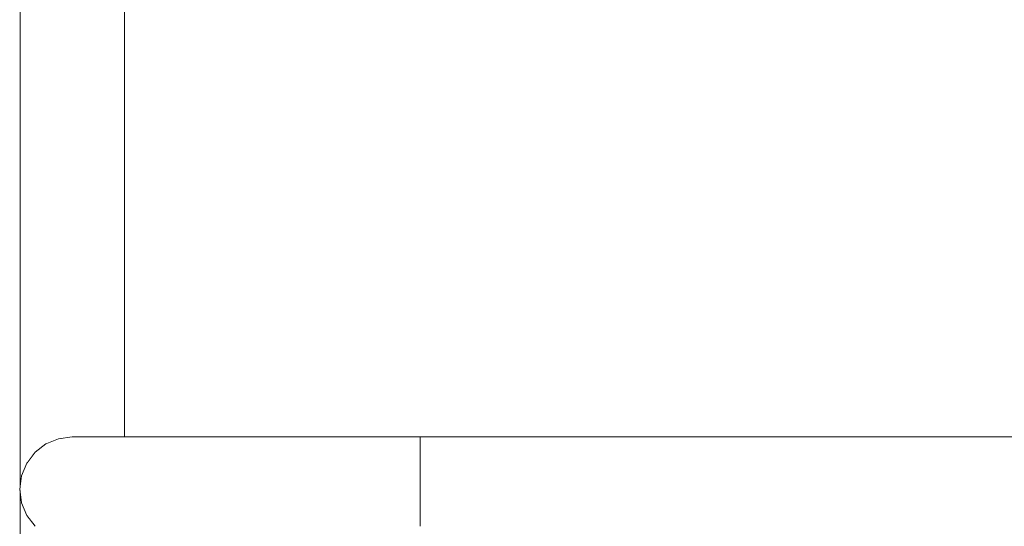
# Model space of a CAD drawing. Units: millimetres. Extents: x -7291 to 55622, y -100 to 10612.
# Drawn here: x 19272 to 19554, y 2404 to 2549 of the extents above; entities that cross this region are included whole.
import ezdxf

# ---------------------------------------------------------------- set-up
doc = ezdxf.new("R2010")
doc.units = ezdxf.units.MM
doc.header["$MEASUREMENT"] = 0
doc.linetypes.add('Wipeout_Contour', pattern=[1000, 0, -1000])
doc.layers.add('D_ALGKLASSIDE ONN_5_SA - SISUSTUS - erimööbel', color=7, linetype='Continuous')
doc.layers.add('D_ALGKLASSIDE ONN_5_SA - SISUSTUS - ostumööbel', color=7, linetype='Continuous')
doc.layers.add('D_ALGKLASSIDE ONN_5_SA - SISUSTUS - erimööbel_Pen_No__87', color=7, linetype='Continuous', lineweight=9, true_color=0x8a8a8a)
doc.layers.add('D_ALGKLASSIDE ONN_5_SA - SISUSTUS - ostumööbel_Pen_No__87', color=7, linetype='Continuous', lineweight=9, true_color=0x8a8a8a)

msp = doc.modelspace()

# ---------------------------------------------------------------- wipeouts: each hides what was drawn before it
at = {"color": 254, "linetype": 'Wipeout_Contour', "lineweight": 0, "ltscale": 77877.227454}
msp.add_wipeout([(19299.63, 2429.2), (19301.64, 2429.2), (19301.64, 2679.2), (19299.63, 2679.2)], dxfattribs=at).dxf.layer = 'D_ALGKLASSIDE ONN_5_SA - SISUSTUS - erimööbel'
at = {"color": 254, "linetype": 'Wipeout_Contour', "lineweight": 0, "ltscale": 116440.431516}
msp.add_wipeout([(19272.1, 2410.32), (19271.64, 2413.81), (19271.64, 2134.59), (19272.1, 2138.08), (19273.6, 2141.7), (19273.65, 2406.63)], dxfattribs=at).dxf.layer = 'D_ALGKLASSIDE ONN_5_SA - SISUSTUS - erimööbel'
at = {"color": 254, "linetype": 'Wipeout_Contour', "lineweight": 0, "ltscale": 78084.967277}
msp.add_wipeout([(19386.47, 2414.2), (19356.71, 2414.2), (19356.85, 2410.32), (19386.47, 2410.32)], dxfattribs=at).dxf.layer = 'D_ALGKLASSIDE ONN_5_SA - SISUSTUS - ostumööbel'
at = {"color": 254, "linetype": 'Wipeout_Contour', "lineweight": 0, "ltscale": 78083.027386}
msp.add_wipeout([(19357.85, 2403.59), (19358.66, 2401.21), (19386.48, 2401.21), (19386.48, 2403.59)], dxfattribs=at).dxf.layer = 'D_ALGKLASSIDE ONN_5_SA - SISUSTUS - ostumööbel'

# ---------------------------------------------------------------- next in the draw order: wipeouts: each hides what was drawn before it
at = {"color": 254, "linetype": 'Wipeout_Contour', "lineweight": 0, "ltscale": 116649.225193}
msp.add_wipeout([(19271.64, 2693.81), (19271.64, 2414.59), (19272.1, 2418.08), (19273.6, 2421.7), (19273.65, 2686.63), (19272.1, 2690.32)], dxfattribs=at).dxf.layer = 'D_ALGKLASSIDE ONN_5_SA - SISUSTUS - erimööbel'
at = {"color": 254, "linetype": 'Wipeout_Contour', "lineweight": 0, "ltscale": 77862.357321}
msp.add_wipeout([(19299.63, 2679.2), (19294.14, 2679.2), (19294.14, 2429.2), (19299.63, 2429.2)], dxfattribs=at).dxf.layer = 'D_ALGKLASSIDE ONN_5_SA - SISUSTUS - erimööbel'
at = {"color": 254, "linetype": 'Wipeout_Contour', "lineweight": 0, "ltscale": 116462.376422}
msp.add_wipeout([(19275.98, 2403.59), (19273.65, 2406.63), (19273.65, 2141.77), (19275.98, 2144.81), (19279.09, 2147.19), (19279.14, 2401.19)], dxfattribs=at).dxf.layer = 'D_ALGKLASSIDE ONN_5_SA - SISUSTUS - erimööbel'
at = {"color": 254, "linetype": 'Wipeout_Contour', "lineweight": 0, "ltscale": 78086.887746}
msp.add_wipeout([(19356.71, 2414.2), (19386.47, 2414.2), (19386.47, 2418.08), (19356.85, 2418.08)], dxfattribs=at).dxf.layer = 'D_ALGKLASSIDE ONN_5_SA - SISUSTUS - ostumööbel'
at = {"color": 254, "linetype": 'Wipeout_Contour', "lineweight": 0, "ltscale": 78083.62668}
msp.add_wipeout([(19386.47, 2410.32), (19356.85, 2410.32), (19357.24, 2406.7), (19386.48, 2406.7)], dxfattribs=at).dxf.layer = 'D_ALGKLASSIDE ONN_5_SA - SISUSTUS - ostumööbel'

# ---------------------------------------------------------------- next in the draw order: wipeouts: each hides what was drawn before it
at = {"color": 254, "linetype": 'Wipeout_Contour', "lineweight": 0, "ltscale": 77836.601815}
msp.add_wipeout([(19294.14, 2679.2), (19286.64, 2679.2), (19286.64, 2429.2), (19294.14, 2429.2)], dxfattribs=at).dxf.layer = 'D_ALGKLASSIDE ONN_5_SA - SISUSTUS - erimööbel'
at = {"color": 254, "linetype": 'Wipeout_Contour', "lineweight": 0, "ltscale": 78089.25717}
msp.add_wipeout([(19357.24, 2421.7), (19356.85, 2418.08), (19386.47, 2418.08), (19386.48, 2421.7)], dxfattribs=at).dxf.layer = 'D_ALGKLASSIDE ONN_5_SA - SISUSTUS - ostumööbel'
at = {"color": 254, "linetype": 'Wipeout_Contour', "lineweight": 0, "ltscale": 77971.134913}
msp.add_wipeout([(19356.71, 2414.2), (19328.99, 2414.2), (19329.25, 2410.32), (19356.85, 2410.32)], dxfattribs=at).dxf.layer = 'D_ALGKLASSIDE ONN_5_SA - SISUSTUS - ostumööbel'
at = {"color": 254, "linetype": 'Wipeout_Contour', "lineweight": 0, "ltscale": 78082.965406}
msp.add_wipeout([(19357.24, 2406.7), (19357.85, 2403.59), (19386.48, 2403.59), (19386.48, 2406.7)], dxfattribs=at).dxf.layer = 'D_ALGKLASSIDE ONN_5_SA - SISUSTUS - ostumööbel'

# ---------------------------------------------------------------- next in the draw order: wipeouts: each hides what was drawn before it
at = {"color": 254, "linetype": 'Wipeout_Contour', "lineweight": 0, "ltscale": 116709.972417}
msp.add_wipeout([(19282.71, 2679.71), (19279.14, 2681.19), (19279.14, 2427.21), (19282.71, 2428.69), (19286.59, 2429.2), (19286.64, 2679.2)], dxfattribs=at).dxf.layer = 'D_ALGKLASSIDE ONN_5_SA - SISUSTUS - erimööbel'
at = {"color": 254, "linetype": 'Wipeout_Contour', "lineweight": 0, "ltscale": 78091.922117}
msp.add_wipeout([(19357.24, 2421.7), (19386.48, 2421.7), (19386.48, 2424.81), (19357.85, 2424.81)], dxfattribs=at).dxf.layer = 'D_ALGKLASSIDE ONN_5_SA - SISUSTUS - ostumööbel'
at = {"color": 254, "linetype": 'Wipeout_Contour', "lineweight": 0, "ltscale": 77973.058179}
msp.add_wipeout([(19328.99, 2414.2), (19356.71, 2414.2), (19356.85, 2418.08), (19329.25, 2418.08)], dxfattribs=at).dxf.layer = 'D_ALGKLASSIDE ONN_5_SA - SISUSTUS - ostumööbel'
at = {"color": 254, "linetype": 'Wipeout_Contour', "lineweight": 0, "ltscale": 78880.245068}
msp.add_wipeout([(19386.47, 2414.2), (19756.47, 2414.2), (19756.47, 2418.08), (19386.47, 2418.08)], dxfattribs=at).dxf.layer = 'D_ALGKLASSIDE ONN_5_SA - SISUSTUS - ostumööbel'
at = {"color": 254, "linetype": 'Wipeout_Contour', "lineweight": 0, "ltscale": 78876.514105}
msp.add_wipeout([(19386.47, 2410.32), (19386.48, 2406.7), (19756.48, 2406.7), (19756.47, 2410.32)], dxfattribs=at).dxf.layer = 'D_ALGKLASSIDE ONN_5_SA - SISUSTUS - ostumööbel'
at = {"color": 254, "linetype": 'Wipeout_Contour', "lineweight": 0, "ltscale": 77972.050964}
msp.add_wipeout([(19357.85, 2403.59), (19357.24, 2406.7), (19330, 2406.7), (19331.19, 2403.59)], dxfattribs=at).dxf.layer = 'D_ALGKLASSIDE ONN_5_SA - SISUSTUS - ostumööbel'
at = {"color": 254, "linetype": 'Wipeout_Contour', "lineweight": 0, "ltscale": 78873.552695}
msp.add_wipeout([(19386.48, 2403.59), (19386.48, 2401.21), (19756.48, 2401.21), (19756.48, 2403.59)], dxfattribs=at).dxf.layer = 'D_ALGKLASSIDE ONN_5_SA - SISUSTUS - ostumööbel'

# ---------------------------------------------------------------- next in the draw order: wipeouts: each hides what was drawn before it
at = {"color": 254, "linetype": 'Wipeout_Contour', "lineweight": 0, "ltscale": 116671.132426}
msp.add_wipeout([(19273.65, 2421.77), (19275.98, 2424.81), (19279.09, 2427.19), (19279.14, 2681.19), (19275.98, 2683.59), (19273.65, 2686.63)], dxfattribs=at).dxf.layer = 'D_ALGKLASSIDE ONN_5_SA - SISUSTUS - erimööbel'
at = {"color": 254, "linetype": 'Wipeout_Contour', "lineweight": 0, "ltscale": 78094.699792}
msp.add_wipeout([(19357.85, 2424.81), (19386.48, 2424.81), (19386.48, 2427.19), (19358.66, 2427.19)], dxfattribs=at).dxf.layer = 'D_ALGKLASSIDE ONN_5_SA - SISUSTUS - ostumööbel'
at = {"color": 254, "linetype": 'Wipeout_Contour', "lineweight": 0, "ltscale": 77976.427224}
msp.add_wipeout([(19330, 2421.7), (19329.25, 2418.08), (19356.85, 2418.08), (19357.24, 2421.7)], dxfattribs=at).dxf.layer = 'D_ALGKLASSIDE ONN_5_SA - SISUSTUS - ostumööbel'
at = {"color": 254, "linetype": 'Wipeout_Contour', "lineweight": 0, "ltscale": 78882.088484}
msp.add_wipeout([(19386.48, 2421.7), (19386.47, 2418.08), (19756.47, 2418.08), (19756.48, 2421.7)], dxfattribs=at).dxf.layer = 'D_ALGKLASSIDE ONN_5_SA - SISUSTUS - ostumööbel'
at = {"color": 254, "linetype": 'Wipeout_Contour', "lineweight": 0, "ltscale": 78878.343751}
msp.add_wipeout([(19386.47, 2414.2), (19386.47, 2410.32), (19756.47, 2410.32), (19756.47, 2414.2)], dxfattribs=at).dxf.layer = 'D_ALGKLASSIDE ONN_5_SA - SISUSTUS - ostumööbel'
at = {"color": 254, "linetype": 'Wipeout_Contour', "lineweight": 0, "ltscale": 77970.788598}
msp.add_wipeout([(19356.85, 2410.32), (19329.25, 2410.32), (19330, 2406.7), (19357.24, 2406.7)], dxfattribs=at).dxf.layer = 'D_ALGKLASSIDE ONN_5_SA - SISUSTUS - ostumööbel'
at = {"color": 254, "linetype": 'Wipeout_Contour', "lineweight": 0, "ltscale": 78874.880334}
msp.add_wipeout([(19386.48, 2406.7), (19386.48, 2403.59), (19756.48, 2403.59), (19756.48, 2406.7)], dxfattribs=at).dxf.layer = 'D_ALGKLASSIDE ONN_5_SA - SISUSTUS - ostumööbel'

# ---------------------------------------------------------------- next in the draw order: linework, layer by layer
at = {"layer": 'D_ALGKLASSIDE ONN_5_SA - SISUSTUS - ostumööbel_Pen_No__87', "color": 252, "linetype": 'Continuous', "lineweight": 9, "true_color": 0x8a8a8a}
for p, q in [((19386.47, 2418.08), (19386.47, 2414.2)), ((19386.47, 2414.2), (19386.47, 2410.32)), ((19386.47, 2410.32), (19386.48, 2406.7)), ((19386.48, 2406.7), (19386.48, 2403.59))]:
    msp.add_line(p, q, dxfattribs=at)

# ---------------------------------------------------------------- next in the draw order: wipeouts: each hides what was drawn before it
at = {"color": 254, "linetype": 'Wipeout_Contour', "lineweight": 0, "ltscale": 78097.399711}
msp.add_wipeout([(19359.6, 2428.69), (19358.66, 2427.19), (19386.48, 2427.19), (19386.48, 2428.69)], dxfattribs=at).dxf.layer = 'D_ALGKLASSIDE ONN_5_SA - SISUSTUS - ostumööbel'
at = {"color": 254, "linetype": 'Wipeout_Contour', "lineweight": 0, "ltscale": 77981.020391}
msp.add_wipeout([(19357.24, 2421.7), (19357.85, 2424.81), (19331.19, 2424.81), (19330, 2421.7)], dxfattribs=at).dxf.layer = 'D_ALGKLASSIDE ONN_5_SA - SISUSTUS - ostumööbel'
at = {"color": 254, "linetype": 'Wipeout_Contour', "lineweight": 0, "ltscale": 77869.655037}
msp.add_wipeout([(19330, 2406.7), (19329.25, 2410.32), (19305.55, 2410.32), (19306.61, 2406.7)], dxfattribs=at).dxf.layer = 'D_ALGKLASSIDE ONN_5_SA - SISUSTUS - ostumööbel'

# ---------------------------------------------------------------- next in the draw order: wipeouts: each hides what was drawn before it
at = {"color": 254, "linetype": 'Wipeout_Contour', "lineweight": 0, "ltscale": 77986.52343}
msp.add_wipeout([(19357.85, 2424.81), (19358.66, 2427.19), (19332.75, 2427.19), (19331.19, 2424.81)], dxfattribs=at).dxf.layer = 'D_ALGKLASSIDE ONN_5_SA - SISUSTUS - ostumööbel'
at = {"color": 254, "linetype": 'Wipeout_Contour', "lineweight": 0, "ltscale": 78099.836952}
msp.add_wipeout([(19359.6, 2428.69), (19386.48, 2428.69), (19386.49, 2429.2), (19360.61, 2429.2)], dxfattribs=at).dxf.layer = 'D_ALGKLASSIDE ONN_5_SA - SISUSTUS - ostumööbel'
at = {"color": 254, "linetype": 'Wipeout_Contour', "lineweight": 0, "ltscale": 78885.109116}
msp.add_wipeout([(19386.48, 2427.19), (19386.48, 2424.81), (19756.48, 2424.81), (19756.48, 2427.19)], dxfattribs=at).dxf.layer = 'D_ALGKLASSIDE ONN_5_SA - SISUSTUS - ostumööbel'
at = {"color": 254, "linetype": 'Wipeout_Contour', "lineweight": 0, "ltscale": 77869.110177}
msp.add_wipeout([(19329.25, 2410.32), (19328.99, 2414.2), (19305.19, 2414.2), (19305.55, 2410.32)], dxfattribs=at).dxf.layer = 'D_ALGKLASSIDE ONN_5_SA - SISUSTUS - ostumööbel'
at = {"color": 254, "linetype": 'Wipeout_Contour', "lineweight": 0, "ltscale": 77872.641551}
msp.add_wipeout([(19306.61, 2406.7), (19308.3, 2403.59), (19331.19, 2403.59), (19330, 2406.7)], dxfattribs=at).dxf.layer = 'D_ALGKLASSIDE ONN_5_SA - SISUSTUS - ostumööbel'

# ---------------------------------------------------------------- next in the draw order: wipeouts: each hides what was drawn before it
at = {"color": 254, "linetype": 'Wipeout_Contour', "lineweight": 0, "ltscale": 77998.717977}
msp.add_wipeout([(19334.56, 2428.69), (19359.6, 2428.69), (19360.61, 2429.2), (19336.5, 2429.2)], dxfattribs=at).dxf.layer = 'D_ALGKLASSIDE ONN_5_SA - SISUSTUS - ostumööbel'
at = {"color": 254, "linetype": 'Wipeout_Contour', "lineweight": 0, "ltscale": 78886.078306}
msp.add_wipeout([(19386.48, 2427.19), (19756.48, 2427.19), (19756.48, 2428.69), (19386.48, 2428.69)], dxfattribs=at).dxf.layer = 'D_ALGKLASSIDE ONN_5_SA - SISUSTUS - ostumööbel'
at = {"color": 254, "linetype": 'Wipeout_Contour', "lineweight": 0, "ltscale": 78883.747889}
msp.add_wipeout([(19386.48, 2424.81), (19386.48, 2421.7), (19756.48, 2421.7), (19756.48, 2424.81)], dxfattribs=at).dxf.layer = 'D_ALGKLASSIDE ONN_5_SA - SISUSTUS - ostumööbel'
at = {"color": 254, "linetype": 'Wipeout_Contour', "lineweight": 0, "ltscale": 77785.845006}
msp.add_wipeout([(19286.94, 2414.2), (19287.38, 2410.32), (19305.55, 2410.32), (19305.19, 2414.2)], dxfattribs=at).dxf.layer = 'D_ALGKLASSIDE ONN_5_SA - SISUSTUS - ostumööbel'
at = {"color": 254, "linetype": 'Wipeout_Contour', "lineweight": 0, "ltscale": 77791.51111}
msp.add_wipeout([(19288.68, 2406.7), (19290.75, 2403.59), (19308.3, 2403.59), (19306.61, 2406.7)], dxfattribs=at).dxf.layer = 'D_ALGKLASSIDE ONN_5_SA - SISUSTUS - ostumööbel'

# ---------------------------------------------------------------- next in the draw order: linework, layer by layer
at = {"layer": 'D_ALGKLASSIDE ONN_5_SA - SISUSTUS - ostumööbel_Pen_No__87', "color": 252, "linetype": 'Continuous', "lineweight": 9, "true_color": 0x8a8a8a}
for p, q in [((19386.48, 2427.19), (19386.48, 2424.81)), ((19386.48, 2424.81), (19386.48, 2421.7)), ((19386.48, 2421.7), (19386.47, 2418.08))]:
    msp.add_line(p, q, dxfattribs=at)

# ---------------------------------------------------------------- next in the draw order: wipeouts: each hides what was drawn before it
at = {"color": 254, "linetype": 'Wipeout_Contour', "lineweight": 0, "ltscale": 77992.560067}
msp.add_wipeout([(19358.66, 2427.19), (19359.6, 2428.69), (19334.56, 2428.69), (19332.75, 2427.19)], dxfattribs=at).dxf.layer = 'D_ALGKLASSIDE ONN_5_SA - SISUSTUS - ostumööbel'
at = {"color": 254, "linetype": 'Wipeout_Contour', "lineweight": 0, "ltscale": 78886.588526}
msp.add_wipeout([(19386.49, 2429.2), (19386.48, 2428.69), (19756.48, 2428.69), (19756.49, 2429.2)], dxfattribs=at).dxf.layer = 'D_ALGKLASSIDE ONN_5_SA - SISUSTUS - ostumööbel'
at = {"color": 254, "linetype": 'Wipeout_Contour', "lineweight": 0, "ltscale": 77871.035958}
msp.add_wipeout([(19328.99, 2414.2), (19329.25, 2418.08), (19305.55, 2418.08), (19305.19, 2414.2)], dxfattribs=at).dxf.layer = 'D_ALGKLASSIDE ONN_5_SA - SISUSTUS - ostumööbel'
at = {"color": 254, "linetype": 'Wipeout_Contour', "lineweight": 0, "ltscale": 77787.117289}
msp.add_wipeout([(19305.55, 2410.32), (19287.38, 2410.32), (19288.68, 2406.7), (19306.61, 2406.7)], dxfattribs=at).dxf.layer = 'D_ALGKLASSIDE ONN_5_SA - SISUSTUS - ostumööbel'
at = {"color": 254, "linetype": 'Wipeout_Contour', "lineweight": 0, "ltscale": 77798.72582}
msp.add_wipeout([(19290.75, 2403.59), (19293.44, 2401.21), (19310.5, 2401.21), (19308.3, 2403.59)], dxfattribs=at).dxf.layer = 'D_ALGKLASSIDE ONN_5_SA - SISUSTUS - ostumööbel'

# ---------------------------------------------------------------- next in the draw order: wipeouts: each hides what was drawn before it
at = {"color": 254, "linetype": 'Wipeout_Contour', "lineweight": 0, "ltscale": 77889.568157}
msp.add_wipeout([(19310.5, 2427.19), (19308.3, 2424.81), (19331.19, 2424.81), (19332.75, 2427.19)], dxfattribs=at).dxf.layer = 'D_ALGKLASSIDE ONN_5_SA - SISUSTUS - ostumööbel'
at = {"color": 254, "linetype": 'Wipeout_Contour', "lineweight": 0, "ltscale": 77728.799379}
msp.add_wipeout([(19275.97, 2410.32), (19277.42, 2406.7), (19288.68, 2406.7), (19287.38, 2410.32)], dxfattribs=at).dxf.layer = 'D_ALGKLASSIDE ONN_5_SA - SISUSTUS - ostumööbel'

# ---------------------------------------------------------------- next in the draw order: wipeouts: each hides what was drawn before it
at = {"color": 254, "linetype": 'Wipeout_Contour', "lineweight": 0, "ltscale": 77898.595431}
msp.add_wipeout([(19313.06, 2428.69), (19310.5, 2427.19), (19332.75, 2427.19), (19334.56, 2428.69)], dxfattribs=at).dxf.layer = 'D_ALGKLASSIDE ONN_5_SA - SISUSTUS - ostumööbel'
at = {"color": 254, "linetype": 'Wipeout_Contour', "lineweight": 0, "ltscale": 77881.622405}
msp.add_wipeout([(19306.61, 2421.7), (19330, 2421.7), (19331.19, 2424.81), (19308.3, 2424.81)], dxfattribs=at).dxf.layer = 'D_ALGKLASSIDE ONN_5_SA - SISUSTUS - ostumööbel'
at = {"color": 254, "linetype": 'Wipeout_Contour', "lineweight": 0, "ltscale": 77734.188013}
msp.add_wipeout([(19277.42, 2406.7), (19279.72, 2403.59), (19290.75, 2403.59), (19288.68, 2406.7)], dxfattribs=at).dxf.layer = 'D_ALGKLASSIDE ONN_5_SA - SISUSTUS - ostumööbel'

# ---------------------------------------------------------------- next in the draw order: wipeouts: each hides what was drawn before it
at = {"color": 254, "linetype": 'Wipeout_Contour', "lineweight": 0, "ltscale": 77908.088072}
msp.add_wipeout([(19315.81, 2429.2), (19313.06, 2428.69), (19334.56, 2428.69), (19336.5, 2429.2)], dxfattribs=at).dxf.layer = 'D_ALGKLASSIDE ONN_5_SA - SISUSTUS - ostumööbel'
at = {"color": 254, "linetype": 'Wipeout_Contour', "lineweight": 0, "ltscale": 77875.300969}
msp.add_wipeout([(19329.25, 2418.08), (19330, 2421.7), (19306.61, 2421.7), (19305.55, 2418.08)], dxfattribs=at).dxf.layer = 'D_ALGKLASSIDE ONN_5_SA - SISUSTUS - ostumööbel'
at = {"color": 254, "linetype": 'Wipeout_Contour', "lineweight": 0, "ltscale": 77704.580549}
msp.add_wipeout([(19279.72, 2403.59), (19277.42, 2406.7), (19273.6, 2406.7), (19275.98, 2403.59)], dxfattribs=at).dxf.layer = 'D_ALGKLASSIDE ONN_5_SA - SISUSTUS - ostumööbel'

# ---------------------------------------------------------------- next in the draw order: wipeouts: each hides what was drawn before it
at = {"color": 254, "linetype": 'Wipeout_Contour', "lineweight": 0, "ltscale": 77834.123273}
msp.add_wipeout([(19296.57, 2428.69), (19313.06, 2428.69), (19315.81, 2429.2), (19299.94, 2429.2)], dxfattribs=at).dxf.layer = 'D_ALGKLASSIDE ONN_5_SA - SISUSTUS - ostumööbel'
at = {"color": 254, "linetype": 'Wipeout_Contour', "lineweight": 0, "ltscale": 77787.772844}
msp.add_wipeout([(19287.38, 2418.08), (19286.94, 2414.2), (19305.19, 2414.2), (19305.55, 2418.08)], dxfattribs=at).dxf.layer = 'D_ALGKLASSIDE ONN_5_SA - SISUSTUS - ostumööbel'

# ---------------------------------------------------------------- next in the draw order: wipeouts: each hides what was drawn before it
at = {"color": 254, "linetype": 'Wipeout_Contour', "lineweight": 0, "ltscale": 77792.769199}
msp.add_wipeout([(19287.38, 2418.08), (19305.55, 2418.08), (19306.61, 2421.7), (19288.68, 2421.7)], dxfattribs=at).dxf.layer = 'D_ALGKLASSIDE ONN_5_SA - SISUSTUS - ostumööbel'

# ---------------------------------------------------------------- next in the draw order: wipeouts: each hides what was drawn before it
at = {"color": 254, "linetype": 'Wipeout_Contour', "lineweight": 0, "ltscale": 77800.501311}
msp.add_wipeout([(19288.68, 2421.7), (19306.61, 2421.7), (19308.3, 2424.81), (19290.75, 2424.81)], dxfattribs=at).dxf.layer = 'D_ALGKLASSIDE ONN_5_SA - SISUSTUS - ostumööbel'
at = {"color": 254, "linetype": 'Wipeout_Contour', "lineweight": 0, "ltscale": 77728.942105}
msp.add_wipeout([(19275.97, 2418.08), (19275.48, 2414.2), (19286.94, 2414.2), (19287.38, 2418.08)], dxfattribs=at).dxf.layer = 'D_ALGKLASSIDE ONN_5_SA - SISUSTUS - ostumööbel'

# ---------------------------------------------------------------- next in the draw order: wipeouts: each hides what was drawn before it
at = {"color": 254, "linetype": 'Wipeout_Contour', "lineweight": 0, "ltscale": 77810.440809}
msp.add_wipeout([(19293.44, 2427.19), (19290.75, 2424.81), (19308.3, 2424.81), (19310.5, 2427.19)], dxfattribs=at).dxf.layer = 'D_ALGKLASSIDE ONN_5_SA - SISUSTUS - ostumööbel'
at = {"color": 254, "linetype": 'Wipeout_Contour', "lineweight": 0, "ltscale": 77734.45552}
msp.add_wipeout([(19277.42, 2421.7), (19275.97, 2418.08), (19287.38, 2418.08), (19288.68, 2421.7)], dxfattribs=at).dxf.layer = 'D_ALGKLASSIDE ONN_5_SA - SISUSTUS - ostumööbel'
at = {"color": 254, "linetype": 'Wipeout_Contour', "lineweight": 0, "ltscale": 77727.012811}
msp.add_wipeout([(19275.48, 2414.2), (19275.97, 2410.32), (19287.38, 2410.32), (19286.94, 2414.2)], dxfattribs=at).dxf.layer = 'D_ALGKLASSIDE ONN_5_SA - SISUSTUS - ostumööbel'

# ---------------------------------------------------------------- next in the draw order: wipeouts: each hides what was drawn before it
at = {"color": 254, "linetype": 'Wipeout_Contour', "lineweight": 0, "ltscale": 77821.908947}
msp.add_wipeout([(19296.57, 2428.69), (19293.44, 2427.19), (19310.5, 2427.19), (19313.06, 2428.69)], dxfattribs=at).dxf.layer = 'D_ALGKLASSIDE ONN_5_SA - SISUSTUS - ostumööbel'
at = {"color": 254, "linetype": 'Wipeout_Contour', "lineweight": 0, "ltscale": 77743.184831}
msp.add_wipeout([(19277.42, 2421.7), (19288.68, 2421.7), (19290.75, 2424.81), (19279.72, 2424.81)], dxfattribs=at).dxf.layer = 'D_ALGKLASSIDE ONN_5_SA - SISUSTUS - ostumööbel'
at = {"color": 254, "linetype": 'Wipeout_Contour', "lineweight": 0, "ltscale": 77698.552248}
msp.add_wipeout([(19272.1, 2418.08), (19271.59, 2414.2), (19275.48, 2414.2), (19275.97, 2418.08)], dxfattribs=at).dxf.layer = 'D_ALGKLASSIDE ONN_5_SA - SISUSTUS - ostumööbel'
at = {"color": 254, "linetype": 'Wipeout_Contour', "lineweight": 0, "ltscale": 77698.67603}
msp.add_wipeout([(19275.97, 2410.32), (19272.1, 2410.32), (19273.6, 2406.7), (19277.42, 2406.7)], dxfattribs=at).dxf.layer = 'D_ALGKLASSIDE ONN_5_SA - SISUSTUS - ostumööbel'

# ---------------------------------------------------------------- next in the draw order: linework, layer by layer
at = {"layer": 'D_ALGKLASSIDE ONN_5_SA - SISUSTUS - ostumööbel_Pen_No__87', "color": 252, "linetype": 'Continuous', "lineweight": 9, "true_color": 0x8a8a8a}
msp.add_line((19275.98, 2403.59), (19273.6, 2406.7), dxfattribs=at)

# ---------------------------------------------------------------- next in the draw order: wipeouts: each hides what was drawn before it
at = {"color": 254, "linetype": 'Wipeout_Contour', "lineweight": 0, "ltscale": 77898.24284}
msp.add_wipeout([(19310.23, 2679.2), (19301.64, 2679.2), (19301.64, 2429.2), (19310.23, 2429.2)], dxfattribs=at).dxf.layer = 'D_ALGKLASSIDE ONN_5_SA - SISUSTUS - erimööbel'
at = {"color": 254, "linetype": 'Wipeout_Contour', "lineweight": 0, "ltscale": 77754.533566}
msp.add_wipeout([(19279.72, 2424.81), (19290.75, 2424.81), (19293.44, 2427.19), (19282.73, 2427.19)], dxfattribs=at).dxf.layer = 'D_ALGKLASSIDE ONN_5_SA - SISUSTUS - ostumööbel'
at = {"color": 254, "linetype": 'Wipeout_Contour', "lineweight": 0, "ltscale": 77781.864494}
msp.add_wipeout([(19286.22, 2428.69), (19296.57, 2428.69), (19299.94, 2429.2), (19289.97, 2429.2)], dxfattribs=at).dxf.layer = 'D_ALGKLASSIDE ONN_5_SA - SISUSTUS - ostumööbel'
at = {"color": 254, "linetype": 'Wipeout_Contour', "lineweight": 0, "ltscale": 77704.334361}
msp.add_wipeout([(19272.1, 2418.08), (19275.97, 2418.08), (19277.42, 2421.7), (19273.6, 2421.7)], dxfattribs=at).dxf.layer = 'D_ALGKLASSIDE ONN_5_SA - SISUSTUS - ostumööbel'
at = {"color": 254, "linetype": 'Wipeout_Contour', "lineweight": 0, "ltscale": 77696.622201}
msp.add_wipeout([(19271.59, 2414.2), (19272.1, 2410.32), (19275.97, 2410.32), (19275.48, 2414.2)], dxfattribs=at).dxf.layer = 'D_ALGKLASSIDE ONN_5_SA - SISUSTUS - ostumööbel'

# ---------------------------------------------------------------- next in the draw order: linework, layer by layer
at = {"layer": 'D_ALGKLASSIDE ONN_5_SA - SISUSTUS - erimööbel_Pen_No__87', "color": 252, "linetype": 'Continuous', "lineweight": 9, "true_color": 0x8a8a8a}
msp.add_line((19301.64, 2429.2), (19301.64, 2679.2), dxfattribs=at)

# ---------------------------------------------------------------- next in the draw order: wipeouts: each hides what was drawn before it
at = {"color": 254, "linetype": 'Wipeout_Contour', "lineweight": 0, "ltscale": 408421.283746}
msp.add_wipeout([(19233.76, 1884.2), (19271.64, 1884.2), (19271.64, 2133.81), (19271.59, 2134.2), (19271.64, 2134.59), (19271.64, 2413.81), (19271.59, 2414.2), (19271.64, 2414.59), (19271.64, 2693.81), (19271.59, 2694.2), (19271.64, 2694.59), (19271.64, 2973.81), (19271.59, 2974.2), (19271.64, 2974.59), (19271.64, 3253.81), (19271.59, 3254.2), (19271.64, 3254.59), (19271.64, 3484.2), (19237.39, 3484.2), (19237.39, 1904.24), (19233.76, 1904.24)], dxfattribs=at).dxf.layer = 'D_ALGKLASSIDE ONN_5_SA - SISUSTUS - erimööbel'
at = {"color": 254, "linetype": 'Wipeout_Contour', "lineweight": 0, "ltscale": 78000.316938}
msp.add_wipeout([(19353.12, 2679.2), (19310.23, 2679.2), (19310.23, 2429.2), (19353.12, 2429.2)], dxfattribs=at).dxf.layer = 'D_ALGKLASSIDE ONN_5_SA - SISUSTUS - erimööbel'
at = {"color": 254, "linetype": 'Wipeout_Contour', "lineweight": 0, "ltscale": 77767.726842}
msp.add_wipeout([(19286.22, 2428.69), (19282.73, 2427.19), (19293.44, 2427.19), (19296.57, 2428.69)], dxfattribs=at).dxf.layer = 'D_ALGKLASSIDE ONN_5_SA - SISUSTUS - ostumööbel'
at = {"color": 254, "linetype": 'Wipeout_Contour', "lineweight": 0, "ltscale": 77713.580791}
msp.add_wipeout([(19277.42, 2421.7), (19279.72, 2424.81), (19275.98, 2424.81), (19273.6, 2421.7)], dxfattribs=at).dxf.layer = 'D_ALGKLASSIDE ONN_5_SA - SISUSTUS - ostumööbel'

# ---------------------------------------------------------------- next in the draw order: linework, layer by layer
at = {"layer": 'D_ALGKLASSIDE ONN_5_SA - SISUSTUS - erimööbel_Pen_No__87', "color": 252, "linetype": 'Continuous', "lineweight": 9, "true_color": 0x8a8a8a}
for p, q in [((19271.64, 2414.59), (19271.64, 2693.81)), ((19271.64, 2134.59), (19271.64, 2413.81))]:
    msp.add_line(p, q, dxfattribs=at)
at = {"layer": 'D_ALGKLASSIDE ONN_5_SA - SISUSTUS - ostumööbel_Pen_No__87', "color": 252, "linetype": 'Continuous', "lineweight": 9, "true_color": 0x8a8a8a}
for p, q in [((19315.81, 2429.2), (19299.94, 2429.2)), ((19336.5, 2429.2), (19315.81, 2429.2)), ((19272.1, 2418.08), (19273.6, 2421.7)), ((19271.59, 2414.2), (19272.1, 2418.08)), ((19272.1, 2410.32), (19271.59, 2414.2)), ((19273.6, 2406.7), (19272.1, 2410.32))]:
    msp.add_line(p, q, dxfattribs=at)

# ---------------------------------------------------------------- next in the draw order: wipeouts: each hides what was drawn before it
at = {"color": 254, "linetype": 'Wipeout_Contour', "lineweight": 0, "ltscale": 78172.073242}
msp.add_wipeout([(19396.86, 2679.2), (19353.12, 2679.2), (19353.12, 2429.2), (19396.86, 2429.2)], dxfattribs=at).dxf.layer = 'D_ALGKLASSIDE ONN_5_SA - SISUSTUS - erimööbel'
at = {"color": 254, "linetype": 'Wipeout_Contour', "lineweight": 0, "ltscale": 77739.745165}
msp.add_wipeout([(19282.73, 2427.19), (19286.22, 2428.69), (19282.71, 2428.69), (19279.09, 2427.19)], dxfattribs=at).dxf.layer = 'D_ALGKLASSIDE ONN_5_SA - SISUSTUS - ostumööbel'

# ---------------------------------------------------------------- next in the draw order: linework, layer by layer
at = {"layer": 'D_ALGKLASSIDE ONN_5_SA - SISUSTUS - ostumööbel_Pen_No__87', "color": 252, "linetype": 'Continuous', "lineweight": 9, "true_color": 0x8a8a8a}
for p, q in [((19360.61, 2429.2), (19336.5, 2429.2)), ((19386.49, 2429.2), (19360.61, 2429.2)), ((19386.49, 2429.2), (19386.48, 2428.69)), ((19386.48, 2428.69), (19386.48, 2427.19))]:
    msp.add_line(p, q, dxfattribs=at)

# ---------------------------------------------------------------- next in the draw order: wipeouts: each hides what was drawn before it
at = {"color": 254, "linetype": 'Wipeout_Contour', "lineweight": 0, "ltscale": 78344.534883}
msp.add_wipeout([(19440.1, 2679.2), (19396.86, 2679.2), (19396.86, 2429.2), (19440.1, 2429.2)], dxfattribs=at).dxf.layer = 'D_ALGKLASSIDE ONN_5_SA - SISUSTUS - erimööbel'
at = {"color": 254, "linetype": 'Wipeout_Contour', "lineweight": 0, "ltscale": 77725.659321}
msp.add_wipeout([(19279.72, 2424.81), (19282.73, 2427.19), (19279.09, 2427.19), (19275.98, 2424.81)], dxfattribs=at).dxf.layer = 'D_ALGKLASSIDE ONN_5_SA - SISUSTUS - ostumööbel'
at = {"color": 254, "linetype": 'Wipeout_Contour', "lineweight": 0, "ltscale": 77754.877274}
msp.add_wipeout([(19282.71, 2428.69), (19286.22, 2428.69), (19289.97, 2429.2), (19286.59, 2429.2)], dxfattribs=at).dxf.layer = 'D_ALGKLASSIDE ONN_5_SA - SISUSTUS - ostumööbel'

# ---------------------------------------------------------------- next in the draw order: linework, layer by layer
at = {"layer": 'D_ALGKLASSIDE ONN_5_SA - SISUSTUS - ostumööbel_Pen_No__87', "color": 252, "linetype": 'Continuous', "lineweight": 9, "true_color": 0x8a8a8a}
for p, q in [((19275.98, 2424.81), (19279.09, 2427.19)), ((19279.09, 2427.19), (19282.71, 2428.69)), ((19282.71, 2428.69), (19286.59, 2429.2)), ((19289.97, 2429.2), (19286.59, 2429.2)), ((19299.94, 2429.2), (19289.97, 2429.2)), ((19273.6, 2421.7), (19275.98, 2424.81))]:
    msp.add_line(p, q, dxfattribs=at)

# ---------------------------------------------------------------- next in the draw order: wipeouts: each hides what was drawn before it
at = {"color": 254, "linetype": 'Wipeout_Contour', "lineweight": 0, "ltscale": 78512.461402}
msp.add_wipeout([(19440.1, 2679.2), (19440.1, 2429.2), (19481.54, 2429.2), (19481.54, 2679.2)], dxfattribs=at).dxf.layer = 'D_ALGKLASSIDE ONN_5_SA - SISUSTUS - erimööbel'

# ---------------------------------------------------------------- next in the draw order: wipeouts: each hides what was drawn before it
at = {"color": 254, "linetype": 'Wipeout_Contour', "lineweight": 0, "ltscale": 78670.749715}
msp.add_wipeout([(19481.54, 2679.2), (19481.54, 2429.2), (19519.92, 2429.2), (19519.92, 2679.2)], dxfattribs=at).dxf.layer = 'D_ALGKLASSIDE ONN_5_SA - SISUSTUS - erimööbel'

# ---------------------------------------------------------------- next in the draw order: wipeouts: each hides what was drawn before it
at = {"color": 254, "linetype": 'Wipeout_Contour', "lineweight": 0, "ltscale": 78814.588896}
msp.add_wipeout([(19519.92, 2679.2), (19519.92, 2429.2), (19554.08, 2429.2), (19554.08, 2679.2)], dxfattribs=at).dxf.layer = 'D_ALGKLASSIDE ONN_5_SA - SISUSTUS - erimööbel'

# ---------------------------------------------------------------- next in the draw order: linework, layer by layer
at = {"layer": 'D_ALGKLASSIDE ONN_5_SA - SISUSTUS - ostumööbel_Pen_No__87', "color": 252, "linetype": 'Continuous', "lineweight": 9, "true_color": 0x8a8a8a}
msp.add_line((19386.49, 2429.2), (19756.49, 2429.2), dxfattribs=at)

doc.saveas('drawing.dxf')
